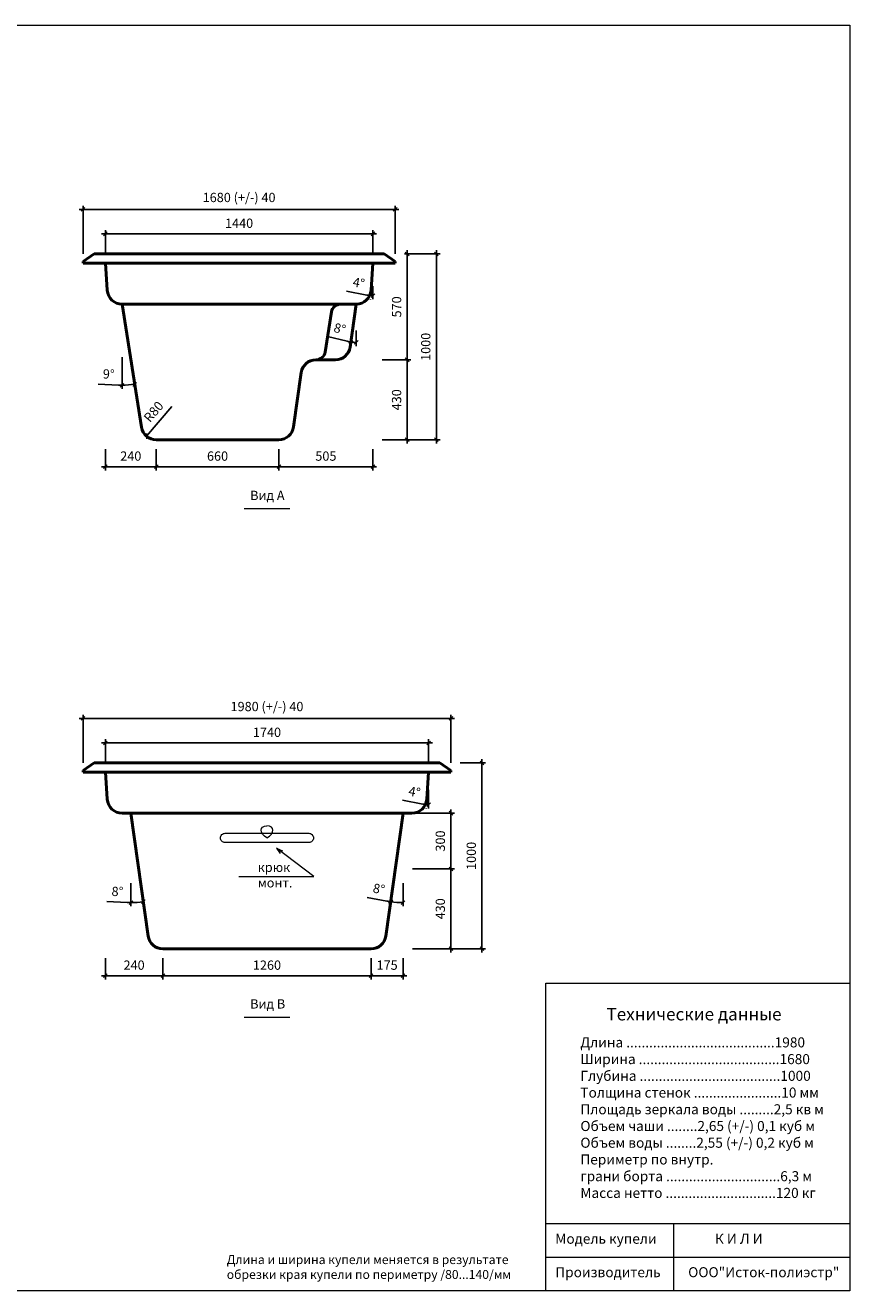
# Model space of a CAD drawing. Units: inches. Extents: x 0 to 8874, y 0 to 6810.
# Drawn here: x 4437 to 8874, y 0 to 6810 of the extents above; entities that cross this region are included whole.
import ezdxf

# ---------------------------------------------------------------- set-up
doc = ezdxf.new("R2010")
doc.units = ezdxf.units.IN
doc.header["$MEASUREMENT"] = 0
for name, color, linetype, lineweight in [('009', 21, 'Continuous', 9), ('02', 7, 'Continuous', 20), ('04', 151, 'Continuous', 50)]:
    doc.layers.add(name, color=color, linetype=linetype, lineweight=lineweight)
doc.styles.get("Standard").update_dxf_attribs({"font": 'arial.ttf'})
doc.dimstyles.new('ISO-25', dxfattribs={"dimtxt": 2.5, "dimasz": 2.5, "dimexe": 1.25, "dimexo": 0.625, "dimtad": 1, "dimtxsty": 'Standard', "dimcen": 2.5, "dimadec": 0, "dimazin": 0, "dimtfac": 1, "dimtmove": 0, "dimatfit": 3, "dimfxl": 1, "dimarcsym": 0})

# ---------------------------------------------------------------- blocks, each defined once
blk = doc.blocks.new('_Oblique')
at = {"color": 0, "linetype": 'ByBlock', "lineweight": -2}
blk.add_line((-0.5, -0.5), (0.5, 0.5), dxfattribs=at)
blk = doc.blocks.new('*D9')
at = {"layer": '009', "color": 0, "lineweight": -2, "transparency": 16777216}
for p, q in [((4868, 4529.4), (4868, 4414.4)), ((5142, 4529.4), (5142, 4414.4)), ((4848, 4434.4), (5162, 4434.4))]:
    blk.add_line(p, q, dxfattribs=at)
at = {"layer": 'Defpoints', "color": 0, "transparency": 16777216}
for p in [(4868, 4579.4), (5142, 4579.4), (5142, 4434.4)]:
    blk.add_point(p, dxfattribs=at)
at = {"layer": '009', "color": 0, "lineweight": -2, "transparency": 16777216, "xscale": 20, "yscale": 20, "zscale": 20, "rotation": 180}
blk.add_blockref('_Oblique', (4868, 4434.4), dxfattribs=at)
at = {"layer": '009', "color": 0, "lineweight": -2, "transparency": 16777216, "xscale": 20, "yscale": 20, "zscale": 20}
blk.add_blockref('_Oblique', (5142, 4434.4), dxfattribs=at)
at = {"layer": '009', "color": 0, "transparency": 16777216, "insert": (5005, 4485), "char_height": 50, "attachment_point": 5}
blk.add_mtext('240', dxfattribs=at)
blk = doc.blocks.new('*D10')
at = {"layer": '009', "color": 0, "lineweight": -2, "transparency": 16777216}
for p, q in [((5142, 4529.4), (5142, 4414.4)), ((5802, 4529.4), (5802, 4414.4)), ((5122, 4434.4), (5822, 4434.4))]:
    blk.add_line(p, q, dxfattribs=at)
at = {"layer": 'Defpoints', "color": 0, "transparency": 16777216}
for p in [(5142, 4579.4), (5802, 4579.4), (5802, 4434.4)]:
    blk.add_point(p, dxfattribs=at)
at = {"layer": '009', "color": 0, "lineweight": -2, "transparency": 16777216, "xscale": 20, "yscale": 20, "zscale": 20, "rotation": 180}
blk.add_blockref('_Oblique', (5142, 4434.4), dxfattribs=at)
at = {"layer": '009', "color": 0, "lineweight": -2, "transparency": 16777216, "xscale": 20, "yscale": 20, "zscale": 20}
blk.add_blockref('_Oblique', (5802, 4434.4), dxfattribs=at)
at = {"layer": '009', "color": 0, "transparency": 16777216, "insert": (5472, 4485), "char_height": 50, "attachment_point": 5}
blk.add_mtext('660', dxfattribs=at)
blk = doc.blocks.new('*D11')
at = {"layer": '009', "color": 0, "lineweight": -2, "transparency": 16777216}
for p, q in [((5802, 4529.4), (5802, 4414.4)), ((6308, 4529.4), (6308, 4414.4)), ((5782, 4434.4), (6328, 4434.4))]:
    blk.add_line(p, q, dxfattribs=at)
at = {"layer": 'Defpoints', "color": 0, "transparency": 16777216}
for p in [(5802, 4579.4), (6308, 4579.4), (6308, 4434.4)]:
    blk.add_point(p, dxfattribs=at)
at = {"layer": '009', "color": 0, "lineweight": -2, "transparency": 16777216, "xscale": 20, "yscale": 20, "zscale": 20, "rotation": 180}
blk.add_blockref('_Oblique', (5802, 4434.4), dxfattribs=at)
at = {"layer": '009', "color": 0, "lineweight": -2, "transparency": 16777216, "xscale": 20, "yscale": 20, "zscale": 20}
blk.add_blockref('_Oblique', (6308, 4434.4), dxfattribs=at)
at = {"layer": '009', "color": 0, "transparency": 16777216, "insert": (6055, 4485), "char_height": 50, "attachment_point": 5}
blk.add_mtext('505', dxfattribs=at)
blk = doc.blocks.new('*D12')
at = {"layer": '009', "color": 0, "lineweight": -2, "transparency": 16777216}
for p, q in [((4848, 5687.6), (6328, 5687.6)), ((4868, 5579.4), (4868, 5707.6)), ((6308, 5579.4), (6308, 5707.6))]:
    blk.add_line(p, q, dxfattribs=at)
at = {"layer": 'Defpoints', "color": 0, "transparency": 16777216}
for p in [(6308, 5687.6), (4868, 5529.4), (6308, 5529.4)]:
    blk.add_point(p, dxfattribs=at)
at = {"layer": '009', "color": 0, "lineweight": -2, "transparency": 16777216, "xscale": 20, "yscale": 20, "zscale": 20, "rotation": 180}
blk.add_blockref('_Oblique', (4868, 5687.6), dxfattribs=at)
at = {"layer": '009', "color": 0, "lineweight": -2, "transparency": 16777216, "xscale": 20, "yscale": 20, "zscale": 20}
blk.add_blockref('_Oblique', (6308, 5687.6), dxfattribs=at)
at = {"layer": '009', "color": 0, "transparency": 16777216, "insert": (5588, 5738.1), "char_height": 50, "attachment_point": 5}
blk.add_mtext('1440', dxfattribs=at)
blk = doc.blocks.new('*D13')
at = {"layer": '009', "color": 0, "lineweight": -2, "transparency": 16777216}
for p, q in [((4728, 5819.1), (6448, 5819.1)), ((4748, 5579.4), (4748, 5839.1)), ((6428, 5579.4), (6428, 5839.1))]:
    blk.add_line(p, q, dxfattribs=at)
at = {"layer": 'Defpoints', "color": 0, "transparency": 16777216}
for p in [(6428, 5819.1), (4748, 5529.4), (6428, 5529.4)]:
    blk.add_point(p, dxfattribs=at)
at = {"layer": '009', "color": 0, "lineweight": -2, "transparency": 16777216, "xscale": 20, "yscale": 20, "zscale": 20, "rotation": 180}
blk.add_blockref('_Oblique', (4748, 5819.1), dxfattribs=at)
at = {"layer": '009', "color": 0, "lineweight": -2, "transparency": 16777216, "xscale": 20, "yscale": 20, "zscale": 20}
blk.add_blockref('_Oblique', (6428, 5819.1), dxfattribs=at)
at = {"layer": '009', "color": 0, "transparency": 16777216, "insert": (5588, 5876.9), "char_height": 50, "attachment_point": 5}
blk.add_mtext('1680 (+/-) 40', dxfattribs=at)
blk = doc.blocks.new('*D14')
at = {"layer": '009', "color": 0, "lineweight": -2, "transparency": 16777216}
for p, q in [((6492.5, 5599.4), (6492.5, 4989.4)), ((6478, 5579.4), (6512.5, 5579.4)), ((6358, 5009.4), (6512.5, 5009.4))]:
    blk.add_line(p, q, dxfattribs=at)
at = {"layer": 'Defpoints', "color": 0, "transparency": 16777216}
for p in [(6428, 5579.4), (6308, 5009.4), (6492.5, 5009.4)]:
    blk.add_point(p, dxfattribs=at)
at = {"layer": '009', "color": 0, "lineweight": -2, "transparency": 16777216, "xscale": 20, "yscale": 20, "zscale": 20}
for p, rotation in [((6492.5, 5579.4), 90), ((6492.5, 5009.4), 270)]:
    blk.add_blockref('_Oblique', p, dxfattribs=dict(at, rotation=rotation))
at = {"layer": '009', "color": 0, "transparency": 16777216, "insert": (6442, 5294.4), "char_height": 50, "attachment_point": 5, "rotation": 90}
blk.add_mtext('570', dxfattribs=at)
blk = doc.blocks.new('*D15')
at = {"layer": '009', "color": 0, "lineweight": -2, "transparency": 16777216}
for p, q in [((6358, 5009.4), (6512.5, 5009.4)), ((6492.5, 5029.4), (6492.5, 4559.4)), ((6358, 4579.4), (6512.5, 4579.4))]:
    blk.add_line(p, q, dxfattribs=at)
at = {"layer": 'Defpoints', "color": 0, "transparency": 16777216}
for p in [(6308, 5009.4), (6308, 4579.4), (6492.5, 4579.4)]:
    blk.add_point(p, dxfattribs=at)
at = {"layer": '009', "color": 0, "lineweight": -2, "transparency": 16777216, "xscale": 20, "yscale": 20, "zscale": 20}
for p, rotation in [((6492.5, 5009.4), 90), ((6492.5, 4579.4), 270)]:
    blk.add_blockref('_Oblique', p, dxfattribs=dict(at, rotation=rotation))
at = {"layer": '009', "color": 0, "transparency": 16777216, "insert": (6442, 4794.4), "char_height": 50, "attachment_point": 5, "rotation": 90}
blk.add_mtext('430', dxfattribs=at)
blk = doc.blocks.new('*D16')
at = {"layer": '009', "color": 0, "lineweight": -2, "transparency": 16777216}
for p, q in [((6649.5, 5599.4), (6649.5, 4559.4)), ((6478, 5579.4), (6669.5, 5579.4)), ((6358, 4579.4), (6669.5, 4579.4))]:
    blk.add_line(p, q, dxfattribs=at)
at = {"layer": 'Defpoints', "color": 0, "transparency": 16777216}
for p in [(6428, 5579.4), (6308, 4579.4), (6649.5, 4579.4)]:
    blk.add_point(p, dxfattribs=at)
at = {"layer": '009', "color": 0, "lineweight": -2, "transparency": 16777216, "xscale": 20, "yscale": 20, "zscale": 20}
for p, rotation in [((6649.5, 5579.4), 90), ((6649.5, 4579.4), 270)]:
    blk.add_blockref('_Oblique', p, dxfattribs=dict(at, rotation=rotation))
at = {"layer": '009', "color": 0, "transparency": 16777216, "insert": (6598.9, 5079.4), "char_height": 50, "attachment_point": 5, "rotation": 90}
blk.add_mtext('1000', dxfattribs=at)
blk = doc.blocks.new('*D25')
at = {"layer": '009', "color": 0, "lineweight": -2, "transparency": 16777216}
for p, q in [((4848, 2947.9), (6628, 2947.9)), ((4868, 2839.8), (4868, 2967.9)), ((6608, 2839.8), (6608, 2967.9))]:
    blk.add_line(p, q, dxfattribs=at)
at = {"layer": 'Defpoints', "color": 0, "transparency": 16777216}
for p in [(6608, 2947.9), (4868, 2789.8), (6608, 2789.8)]:
    blk.add_point(p, dxfattribs=at)
at = {"layer": '009', "color": 0, "lineweight": -2, "transparency": 16777216, "xscale": 20, "yscale": 20, "zscale": 20, "rotation": 180}
blk.add_blockref('_Oblique', (4868, 2947.9), dxfattribs=at)
at = {"layer": '009', "color": 0, "lineweight": -2, "transparency": 16777216, "xscale": 20, "yscale": 20, "zscale": 20}
blk.add_blockref('_Oblique', (6608, 2947.9), dxfattribs=at)
at = {"layer": '009', "color": 0, "transparency": 16777216, "insert": (5738, 2998.5), "char_height": 50, "attachment_point": 5}
blk.add_mtext('1740', dxfattribs=at)
blk = doc.blocks.new('*D26')
at = {"layer": '009', "color": 0, "lineweight": -2, "transparency": 16777216}
for p, q in [((4868, 1789.8), (4868, 1674.8)), ((5177.6, 1789.8), (5177.6, 1674.8)), ((4848, 1694.8), (5197.6, 1694.8))]:
    blk.add_line(p, q, dxfattribs=at)
at = {"layer": 'Defpoints', "color": 0, "transparency": 16777216}
for p in [(4868, 1839.8), (5177.6, 1839.8), (5177.6, 1694.8)]:
    blk.add_point(p, dxfattribs=at)
at = {"layer": '009', "color": 0, "lineweight": -2, "transparency": 16777216, "xscale": 20, "yscale": 20, "zscale": 20, "rotation": 180}
blk.add_blockref('_Oblique', (4868, 1694.8), dxfattribs=at)
at = {"layer": '009', "color": 0, "lineweight": -2, "transparency": 16777216, "xscale": 20, "yscale": 20, "zscale": 20}
blk.add_blockref('_Oblique', (5177.6, 1694.8), dxfattribs=at)
at = {"layer": '009', "color": 0, "transparency": 16777216, "insert": (5022.8, 1745.3), "char_height": 50, "attachment_point": 5}
blk.add_mtext('240', dxfattribs=at)
blk = doc.blocks.new('*D27')
at = {"layer": '009', "color": 0, "lineweight": -2, "transparency": 16777216}
for p, q in [((5177.6, 1789.8), (5177.6, 1674.8)), ((6298.5, 1789.8), (6298.5, 1674.8)), ((5157.6, 1694.8), (6318.5, 1694.8))]:
    blk.add_line(p, q, dxfattribs=at)
at = {"layer": 'Defpoints', "color": 0, "transparency": 16777216}
for p in [(5177.6, 1839.8), (6298.5, 1839.8), (6298.5, 1694.8)]:
    blk.add_point(p, dxfattribs=at)
at = {"layer": '009', "color": 0, "lineweight": -2, "transparency": 16777216, "xscale": 20, "yscale": 20, "zscale": 20, "rotation": 180}
blk.add_blockref('_Oblique', (5177.6, 1694.8), dxfattribs=at)
at = {"layer": '009', "color": 0, "lineweight": -2, "transparency": 16777216, "xscale": 20, "yscale": 20, "zscale": 20}
blk.add_blockref('_Oblique', (6298.5, 1694.8), dxfattribs=at)
at = {"layer": '009', "color": 0, "transparency": 16777216, "insert": (5738, 1745.3), "char_height": 50, "attachment_point": 5}
blk.add_mtext('1260', dxfattribs=at)
blk = doc.blocks.new('*D22')
at = {"layer": '009', "color": 0, "lineweight": -2, "transparency": 16777216}
for p, q in [((6298.5, 1789.8), (6298.5, 1674.8)), ((6470.6, 1789.8), (6470.6, 1674.8)), ((6278.5, 1694.8), (6490.6, 1694.8))]:
    blk.add_line(p, q, dxfattribs=at)
at = {"layer": 'Defpoints', "color": 0, "transparency": 16777216}
for p in [(6298.5, 1839.8), (6470.6, 1839.8), (6470.6, 1694.8)]:
    blk.add_point(p, dxfattribs=at)
at = {"layer": '009', "color": 0, "lineweight": -2, "transparency": 16777216, "xscale": 20, "yscale": 20, "zscale": 20, "rotation": 180}
blk.add_blockref('_Oblique', (6298.5, 1694.8), dxfattribs=at)
at = {"layer": '009', "color": 0, "lineweight": -2, "transparency": 16777216, "xscale": 20, "yscale": 20, "zscale": 20}
blk.add_blockref('_Oblique', (6470.6, 1694.8), dxfattribs=at)
at = {"layer": '009', "color": 0, "transparency": 16777216, "insert": (6384.6, 1745.3), "char_height": 50, "attachment_point": 5}
blk.add_mtext('175', dxfattribs=at)
blk = doc.blocks.new('*D28')
at = {"layer": '009', "color": 0, "lineweight": -2, "transparency": 16777216}
for p, q in [((4728, 3079.4), (6748, 3079.4)), ((4748, 2839.8), (4748, 3099.4)), ((6728, 2839.8), (6728, 3099.4))]:
    blk.add_line(p, q, dxfattribs=at)
at = {"layer": 'Defpoints', "color": 0, "transparency": 16777216}
for p in [(6728, 3079.4), (4748, 2789.8), (6728, 2789.8)]:
    blk.add_point(p, dxfattribs=at)
at = {"layer": '009', "color": 0, "lineweight": -2, "transparency": 16777216, "xscale": 20, "yscale": 20, "zscale": 20, "rotation": 180}
blk.add_blockref('_Oblique', (4748, 3079.4), dxfattribs=at)
at = {"layer": '009', "color": 0, "lineweight": -2, "transparency": 16777216, "xscale": 20, "yscale": 20, "zscale": 20}
blk.add_blockref('_Oblique', (6728, 3079.4), dxfattribs=at)
at = {"layer": '009', "color": 0, "transparency": 16777216, "insert": (5738, 3137.2), "char_height": 50, "attachment_point": 5}
blk.add_mtext('1980 (+/-) 40', dxfattribs=at)
blk = doc.blocks.new('*D29')
at = {"layer": '009', "color": 0, "lineweight": -2, "transparency": 16777216}
for p, q in [((6728, 2589.8), (6728, 2249.8)), ((6520.6, 2569.8), (6748, 2569.8)), ((6520.6, 2269.8), (6748, 2269.8))]:
    blk.add_line(p, q, dxfattribs=at)
at = {"layer": 'Defpoints', "color": 0, "transparency": 16777216}
for p in [(6470.6, 2569.8), (6470.6, 2269.8), (6728, 2269.8)]:
    blk.add_point(p, dxfattribs=at)
at = {"layer": '009', "color": 0, "lineweight": -2, "transparency": 16777216, "xscale": 20, "yscale": 20, "zscale": 20}
for p, rotation in [((6728, 2569.8), 90), ((6728, 2269.8), 270)]:
    blk.add_blockref('_Oblique', p, dxfattribs=dict(at, rotation=rotation))
at = {"layer": '009', "color": 0, "transparency": 16777216, "insert": (6677.5, 2419.8), "char_height": 50, "attachment_point": 5, "rotation": 90}
blk.add_mtext('300', dxfattribs=at)
blk = doc.blocks.new('*D23')
at = {"layer": '009', "color": 0, "lineweight": -2, "transparency": 16777216}
for p, q in [((6520.6, 2269.8), (6748, 2269.8)), ((6728, 2289.8), (6728, 1819.8)), ((6520.6, 1839.8), (6748, 1839.8))]:
    blk.add_line(p, q, dxfattribs=at)
at = {"layer": 'Defpoints', "color": 0, "transparency": 16777216}
for p in [(6470.6, 2269.8), (6470.6, 1839.8), (6728, 1839.8)]:
    blk.add_point(p, dxfattribs=at)
at = {"layer": '009', "color": 0, "lineweight": -2, "transparency": 16777216, "xscale": 20, "yscale": 20, "zscale": 20}
for p, rotation in [((6728, 2269.8), 90), ((6728, 1839.8), 270)]:
    blk.add_blockref('_Oblique', p, dxfattribs=dict(at, rotation=rotation))
at = {"layer": '009', "color": 0, "transparency": 16777216, "insert": (6677.5, 2054.8), "char_height": 50, "attachment_point": 5, "rotation": 90}
blk.add_mtext('430', dxfattribs=at)
blk = doc.blocks.new('*D24')
at = {"layer": '009', "color": 0, "lineweight": -2, "transparency": 16777216}
for p, q in [((6778, 2839.8), (6914.6, 2839.8)), ((6894.6, 2859.8), (6894.6, 1819.8)), ((6520.6, 1839.8), (6914.6, 1839.8))]:
    blk.add_line(p, q, dxfattribs=at)
at = {"layer": 'Defpoints', "color": 0, "transparency": 16777216}
for p in [(6728, 2839.8), (6470.6, 1839.8), (6894.6, 1839.8)]:
    blk.add_point(p, dxfattribs=at)
at = {"layer": '009', "color": 0, "lineweight": -2, "transparency": 16777216, "xscale": 20, "yscale": 20, "zscale": 20}
for p, rotation in [((6894.6, 2839.8), 90), ((6894.6, 1839.8), 270)]:
    blk.add_blockref('_Oblique', p, dxfattribs=dict(at, rotation=rotation))
at = {"layer": '009', "color": 0, "transparency": 16777216, "insert": (6844.1, 2339.8), "char_height": 50, "attachment_point": 5, "rotation": 90}
blk.add_mtext('1000', dxfattribs=at)
blk = doc.blocks.new('*D32')
at = {"layer": '009', "color": 0, "lineweight": -2, "transparency": 16777216}
for p, q in [((6308, 5406.6), (6308, 5335.2)), ((6276.1, 5358.2), (6166.7, 5378.6)), ((6294.4, 5334), (6294.5, 5335.7))]:
    blk.add_line(p, q, dxfattribs=at)
for start, end in [(259.4189, 266), (266, 270)]:
    blk.add_arc((6308, 5529.4), 174.2, start, end, dxfattribs=at)
at = {"layer": 'Defpoints', "color": 0, "transparency": 16777216}
for p in [(6308, 5529.4), (6308, 5529.4), (6308, 5456.6), (6297.9, 5383.8), (6304, 5355.3)]:
    blk.add_point(p, dxfattribs=at)
at = {"layer": '009', "color": 0, "lineweight": -2, "transparency": 16777216, "xscale": 20, "yscale": 20, "zscale": 20}
for p, rotation in [((6295.9, 5355.6), 176.0000000000001), ((6308, 5355.2), 359.9999999999981)]:
    blk.add_blockref('_Oblique', p, dxfattribs=dict(at, rotation=rotation))
at = {"layer": '009', "color": 0, "transparency": 16777216, "insert": (6230.6, 5417.5), "char_height": 50, "attachment_point": 5, "rotation": 349.4189}
blk.add_mtext('4°', dxfattribs=at)
blk = doc.blocks.new('*D33')
at = {"layer": '009', "color": 0, "lineweight": -2, "transparency": 16777216}
for p, q in [((6608, 2694.9), (6608, 2595.5)), ((6576.1, 2618.5), (6466.7, 2638.9)), ((6594.4, 2594.3), (6594.5, 2596))]:
    blk.add_line(p, q, dxfattribs=at)
for start, end in [(259.4189, 266), (266, 270)]:
    blk.add_arc((6608, 2789.8), 174.2, start, end, dxfattribs=at)
at = {"layer": 'Defpoints', "color": 0, "transparency": 16777216}
for p in [(6608, 2789.8), (6608, 2789.8), (6608, 2744.9), (6597.9, 2644.2), (6604, 2615.6)]:
    blk.add_point(p, dxfattribs=at)
at = {"layer": '009', "color": 0, "lineweight": -2, "transparency": 16777216, "xscale": 20, "yscale": 20, "zscale": 20, "rotation": 176.0000000000002}
blk.add_blockref('_Oblique', (6595.9, 2616), dxfattribs=at)
at = {"layer": '009', "color": 0, "lineweight": -2, "transparency": 16777216, "xscale": 20, "yscale": 20, "zscale": 20}
blk.add_blockref('_Oblique', (6608, 2615.5), dxfattribs=at)
at = {"layer": '009', "color": 0, "transparency": 16777216, "insert": (6530.6, 2677.9), "char_height": 50, "attachment_point": 5, "rotation": 349.4189}
blk.add_mtext('4°', dxfattribs=at)
blk = doc.blocks.new('*D34')
at = {"layer": '009', "color": 0, "lineweight": -2, "transparency": 16777216}
for p, q in [((5044.9, 2289.1), (5075.2, 2073.4)), ((5005.4, 2192.5), (5005.4, 2068.5)), ((4985.5, 2088.9), (4876.2, 2093.5))]:
    blk.add_line(p, q, dxfattribs=at)
for start, end in [(267.61877, 270), (270, 278)]:
    blk.add_arc((5005.4, 2569.8), 481.3, start, end, dxfattribs=at)
at = {"layer": 'Defpoints', "color": 0, "transparency": 16777216}
for p in [(5005.4, 2569.8), (5005.4, 2569.8), (5037.9, 2338.6), (5005.4, 2242.5), (5050.2, 2090.6)]:
    blk.add_point(p, dxfattribs=at)
at = {"layer": '009', "color": 0, "lineweight": -2, "transparency": 16777216, "xscale": 20, "yscale": 20, "zscale": 20}
for p, rotation in [((5005.4, 2088.5), 180), ((5072.4, 2093.2), 7.999999999999811)]:
    blk.add_blockref('_Oblique', p, dxfattribs=dict(at, rotation=rotation))
at = {"layer": '009', "color": 0, "transparency": 16777216, "insert": (4932.9, 2141.7), "char_height": 50, "attachment_point": 5, "rotation": 357.61877}
blk.add_mtext('8°', dxfattribs=at)
blk = doc.blocks.new('*D36')
at = {"layer": '009', "color": 0, "lineweight": -2, "transparency": 16777216}
for p, q in [((6431.2, 2289.1), (6400.9, 2073.4)), ((6470.6, 2192.5), (6470.6, 2068.5)), ((6383.9, 2096.4), (6276.4, 2116.1))]:
    blk.add_line(p, q, dxfattribs=at)
for start, end in [(259.61877, 262), (262, 270)]:
    blk.add_arc((6470.6, 2569.8), 481.3, start, end, dxfattribs=at)
at = {"layer": 'Defpoints', "color": 0, "transparency": 16777216}
for p in [(6470.6, 2569.8), (6470.6, 2569.8), (6438.2, 2338.6), (6470.6, 2242.5), (6448.2, 2089)]:
    blk.add_point(p, dxfattribs=at)
at = {"layer": '009', "color": 0, "lineweight": -2, "transparency": 16777216, "xscale": 20, "yscale": 20, "zscale": 20, "rotation": 171.9999999999999}
blk.add_blockref('_Oblique', (6403.7, 2093.2), dxfattribs=at)
at = {"layer": '009', "color": 0, "lineweight": -2, "transparency": 16777216, "xscale": 20, "yscale": 20, "zscale": 20}
blk.add_blockref('_Oblique', (6470.6, 2088.5), dxfattribs=at)
at = {"layer": '009', "color": 0, "transparency": 16777216, "insert": (6339.3, 2155.9), "char_height": 50, "attachment_point": 5, "rotation": 349.61877}
blk.add_mtext('8°', dxfattribs=at)
blk = doc.blocks.new('*D37')
at = {"layer": '009', "color": 0, "lineweight": -2, "transparency": 16777216}
for p, q in [((6169.8, 5109.3), (6063.5, 5134.9)), ((6218.1, 5167.9), (6218.1, 5083.5))]:
    blk.add_line(p, q, dxfattribs=at)
for start, end in [(256.43242, 262), (262, 270)]:
    blk.add_arc((6218.1, 5309.4), 205.9, start, end, dxfattribs=at)
at = {"layer": 'Defpoints', "color": 0, "transparency": 16777216}
for p in [(6218.1, 5309.4), (6218.1, 5309.4), (6218.1, 5217.9), (6185.6, 5078.3), (6208.5, 5103.7)]:
    blk.add_point(p, dxfattribs=at)
at = {"layer": '009', "color": 0, "lineweight": -2, "transparency": 16777216, "xscale": 20, "yscale": 20, "zscale": 20}
for p, rotation in [((6189.4, 5105.5), 172), ((6218.1, 5103.5), 359.9999999999996)]:
    blk.add_blockref('_Oblique', p, dxfattribs=dict(at, rotation=rotation))
at = {"layer": '009', "color": 0, "transparency": 16777216, "insert": (6128.5, 5171.2), "char_height": 50, "attachment_point": 5, "rotation": 346.43242}
blk.add_mtext('8°', dxfattribs=at)
blk = doc.blocks.new('*D38')
at = {"layer": '009', "color": 0, "lineweight": -2, "transparency": 16777216}
for p, q in [((4958, 5023.5), (4958, 4852.9)), ((4938, 4873.4), (4828.9, 4878.4))]:
    blk.add_line(p, q, dxfattribs=at)
for start, end in [(267.37474, 270), (270, 279)]:
    blk.add_arc((4958, 5309.4), 436.5, start, end, dxfattribs=at)
at = {"layer": 'Defpoints', "color": 0, "transparency": 16777216}
for p in [(4958, 5309.4), (4958, 5309.4), (4958, 5073.5), (5003.7, 4875.3), (5063, 4646.9)]:
    blk.add_point(p, dxfattribs=at)
at = {"layer": '009', "color": 0, "lineweight": -2, "transparency": 16777216, "xscale": 20, "yscale": 20, "zscale": 20}
for p, rotation in [((4958, 4872.9), 179.9999999999999), ((5026.3, 4878.3), 8.999999999992214)]:
    blk.add_blockref('_Oblique', p, dxfattribs=dict(at, rotation=rotation))
at = {"layer": '009', "color": 0, "transparency": 16777216, "insert": (4885.8, 4926.3), "char_height": 50, "attachment_point": 5, "rotation": 357.37474}
blk.add_mtext('9°', dxfattribs=at)
blk = doc.blocks.new('*D40')
at = {"layer": '009', "color": 0, "lineweight": -2, "transparency": 16777216}
blk.add_line((5226, 4757.8), (5090, 4598.6), dxfattribs=at)
at = {"layer": 'Defpoints', "color": 0, "transparency": 16777216}
for p in [(5142, 4659.4), (5090, 4598.6)]:
    blk.add_point(p, dxfattribs=at)
at = {"layer": '009', "color": 0, "lineweight": -2, "transparency": 16777216, "xscale": 20, "yscale": 20, "zscale": 20, "rotation": 229.5000000000008}
blk.add_blockref('_Oblique', (5090, 4598.6), dxfattribs=at)
at = {"layer": '009', "color": 0, "transparency": 16777216, "insert": (5132.6, 4726.2), "char_height": 50, "attachment_point": 5, "rotation": 49.5}
blk.add_mtext('R80', dxfattribs=at)

msp = doc.modelspace()

# ---------------------------------------------------------------- linework, layer by layer
at = {"layer": '009'}
for p, q in [((7239.1, 1655.3), (8874.2, 1655.3)), ((7239.1, 359.7), (7239.1, 1655.3)), ((7239.1, -0.3), (7239.1, 359.7)), ((8874.2, 359.7), (7239.1, 359.7)), ((7925.8, 359.7), (7925.8, -0.3)), ((7239.1, 180.2), (8874.2, 180.2))]:
    msp.add_line(p, q, dxfattribs=at)
msp.add_lwpolyline([(8874.2, -0.3), (0.3, -0.3), (0.3, 6809.9), (8874.2, 6809.9)], close=True, dxfattribs=at)
for points in [[(5615.1, 4209.2), (5860.9, 4209.2)], [(5587.2, 2228), (5989.7, 2228), (5788.5, 2381.2), (5788.5, 2381.2)], [(5788.5, 2381.2), (5809.8, 2353.4)], [(5788.5, 2381.2), (5820.8, 2367.8)], [(5615.1, 1472.5), (5860.9, 1472.5)]]:
    msp.add_lwpolyline(points, dxfattribs=at)
at = {"layer": '02'}
msp.add_lwpolyline([(5513, 2461.4), (5738, 2461.4), (5838, 2461.4), (5963, 2461.4, -0.414214), (5988, 2436.4, -0.414214), (5963, 2411.4), (5513, 2411.4, -0.414214), (5488, 2436.4), (5488, 2436.4, -0.414214)], format="xyb", close=True, dxfattribs=at)
for points in [[(5738, 2436.3), (5724, 2446.5), (5714, 2457.5), (5708, 2468.4), (5706, 2478.7), (5708, 2487.7), (5714, 2495), (5724, 2499.8), (5738, 2501.5)], [(5738, 2436.3), (5752.1, 2446.5), (5762.1, 2457.5), (5768.1, 2468.4), (5770.1, 2478.7), (5768.1, 2487.7), (5762.1, 2495), (5752.1, 2499.8), (5738, 2501.5)]]:
    msp.add_lwpolyline(points, dxfattribs=at)
at = {"layer": '04'}
for points in [[(4748, 5539.4), (4808, 5579.4)], [(4748, 5539.4), (4748, 5529.4)], [(4748, 5529.4), (4868, 5529.4)], [(4808, 5579.4), (6368, 5579.4)], [(6308, 5529.4), (4868, 5529.4)], [(6428, 5529.4), (6308, 5529.4)], [(6428, 5539.4), (6368, 5579.4)], [(6428, 5539.4), (6428, 5529.4)], [(4748, 2799.8), (4808, 2839.8)], [(4748, 2799.8), (4748, 2789.8)], [(4868, 2839.8), (4808, 2839.8)], [(4868, 2839.8), (6668, 2839.8)], [(6608, 2839.8), (6668, 2839.8)], [(6728, 2799.8), (6668, 2839.8)], [(6728, 2799.8), (6728, 2789.8)], [(6728, 2799.8), (6728, 2789.8)], [(4748, 2789.8), (4868, 2789.8)], [(4868, 2789.8), (6608, 2789.8)], [(6728, 2789.8), (6608, 2789.8)]]:
    msp.add_lwpolyline(points, dxfattribs=at)
for points in [[(4868, 5529.4), (4878.2, 5383.8, 0.39391), (4958, 5309.4), (5158.8, 5309.4)], [(6308, 5529.4), (6297.9, 5383.8, -0.39391), (6218.1, 5309.4), (4958, 5309.4)], [(4958, 5309.4), (5063, 4646.9, 0.368919), (5142, 4579.4), (5534, 4579.4)], [(6218.1, 5309.4), (6134.4, 5309.4, 0.368919), (6085, 5267.2), (6050.9, 5051.6, -0.368919), (6001.5, 5009.4), (6001.5, 5009.4)], [(6057, 5009.4), (6106.4, 5009.4, 0.373885), (6185.6, 5078.3), (6218.1, 5309.4)], [(5534, 4579.4), (5802, 4579.4, 0.373885), (5881.2, 4648.3), (5922.3, 4940.6, -0.373885), (6001.5, 5009.4), (6057, 5009.4)], [(4868, 2789.8), (4878.2, 2644.2, 0.39391), (4958, 2569.8), (5738, 2569.8)], [(6608, 2789.8), (6597.9, 2644.2, -0.39391), (6518.1, 2569.8), (5738, 2569.8)], [(5738, 1839.8), (5177.6, 1839.8, -0.373885), (5098.4, 1908.6), (5005.4, 2569.8)], [(5738, 1839.8), (6298.5, 1839.8, 0.373885), (6377.7, 1908.6), (6470.6, 2569.8)]]:
    msp.add_lwpolyline(points, format="xyb", dxfattribs=at)

# ---------------------------------------------------------------- texts
at = {"color": 0, "attachment_point": 1}
for s, insert, char_height, width in [('\\l\\fTahoma|b0|i0|c0|p34; \\fTahoma|b0|i0|c204|p34;Технические данные', (7544.6, 1521.9), 67.5, 1830.963), ('{\\fTahoma|b0|i0|c204|p34;Длина .......................................1980\\PШирина .....................................1680\\PГлубина .....................................1000\\PТолщина стенок .......................10 мм\\PПлощадь зеркала воды .........2,5 кв м\\PОбъем чаши ........2,65 (+/-) 0,1 куб м\\PОбъем воды ........2,55 (+/-) 0,2 куб м\\PПериметр по внутр. \\Pграни борта ..............................6,3 м\\PМасса нетто .............................120 кг}', (7424.7, 1363.1), 54, 1464.771), ('{\\fTahoma|b0|i0|c204|p34;Модель купели                   К И Л И  \\P\\PПроизводитель         ООО"Исток-полиэстр"}', (7289.6, 306.3), 54, 1534.339), ('{\\fTahoma|b0|i0|c204|p34;Длина и ширина купели меняется в результате обрезки края купели по периметру /80...140/мм    }', (5521.4, 191), 48, 1568.385)]:
    msp.add_mtext(s, dxfattribs=dict(at, insert=insert, char_height=char_height, width=width))
at = {"layer": '009', "char_height": 50}
for s, width, insert, attachment_point in [('Вид А', 1576.353, (5647.6, 4304.9), 1), ('крюк \\Pмонт.', 504.03, (5688.5, 2170.1), 7), ('Вид В', 1576.353, (5647.6, 1568.2), 1)]:
    msp.add_mtext_dynamic_manual_height_columns(s, width=width, gutter_width=12.5, heights=[0], dxfattribs=dict(at, insert=insert, attachment_point=attachment_point))

# ---------------------------------------------------------------- dimensions: what is measured, and where the dimension line sits
at = {"layer": '009'}
for base, p1, p2, text, picture, middle in [((6428, 5819.1), (4748, 5529.4), (6428, 5529.4), '1680 (+/-) 40', '*D13', (5588, 5876.9)), ((5142, 4434.4), (4868, 4579.4), (5142, 4579.4), '240', '*D9', (5005, 4485)), ((6308, 4434.4), (5802, 4579.4), (6308, 4579.4), '505', '*D11', (6055, 4485)), ((6728, 3079.4), (4748, 2789.8), (6728, 2789.8), '1980 (+/-) 40', '*D28', (5738, 3137.2)), ((5177.6, 1694.8), (4868, 1839.8), (5177.6, 1839.8), '240', '*D26', (5022.8, 1745.3)), ((6298.5, 1694.8), (5177.6, 1839.8), (6298.5, 1839.8), '1260', '*D27', (5738, 1745.3)), ((6470.6, 1694.8), (6298.5, 1839.8), (6470.6, 1839.8), '175', '*D22', (6384.6, 1745.3))]:
    dim = msp.add_linear_dim(base=base, p1=p1, p2=p2, text=text, dimstyle='ISO-25', override={"dimtxt": 50, "dimasz": 20, "dimexe": 20, "dimexo": 50, "dimgap": 25, "dimdec": 0, "dimblk1": 'Oblique', "dimblk2": 'Oblique', "dimsah": 1, "dimdle": 20}, dxfattribs=at)
    dim.commit()
    dim.dimension.update_dxf_attribs({"geometry": picture, "text_midpoint": middle})
for base, p1, p2, picture, middle in [((6308, 5687.6), (4868, 5529.4), (6308, 5529.4), '*D12', (5588, 5738.1)), ((5802, 4434.4), (5142, 4579.4), (5802, 4579.4), '*D10', (5472, 4485)), ((6608, 2947.9), (4868, 2789.8), (6608, 2789.8), '*D25', (5738, 2998.5))]:
    dim = msp.add_linear_dim(base=base, p1=p1, p2=p2, dimstyle='ISO-25', override={"dimtxt": 50, "dimasz": 20, "dimexe": 20, "dimexo": 50, "dimgap": 25, "dimdec": 0, "dimblk1": 'Oblique', "dimblk2": 'Oblique', "dimsah": 1, "dimdle": 20}, dxfattribs=at)
    dim.commit()
    dim.dimension.update_dxf_attribs({"geometry": picture, "text_midpoint": middle})
for base, p1, p2, picture, middle in [((6492.5, 5009.4), (6428, 5579.4), (6308, 5009.4), '*D14', (6442, 5294.4)), ((6649.5, 4579.4), (6428, 5579.4), (6308, 4579.4), '*D16', (6598.9, 5079.4)), ((6492.5, 4579.4), (6308, 5009.4), (6308, 4579.4), '*D15', (6442, 4794.4)), ((6894.6, 1839.8), (6728, 2839.8), (6470.6, 1839.8), '*D24', (6844.1, 2339.8)), ((6728, 2269.8), (6470.6, 2569.8), (6470.6, 2269.8), '*D29', (6677.5, 2419.8)), ((6728, 1839.8), (6470.6, 2269.8), (6470.6, 1839.8), '*D23', (6677.5, 2054.8))]:
    dim = msp.add_linear_dim(base=base, p1=p1, p2=p2, angle=90, dimstyle='ISO-25', override={"dimtxt": 50, "dimasz": 20, "dimexe": 20, "dimexo": 50, "dimgap": 25, "dimdec": 0, "dimblk1": 'Oblique', "dimblk2": 'Oblique', "dimsah": 1, "dimdle": 20}, dxfattribs=at)
    dim.commit()
    dim.dimension.update_dxf_attribs({"geometry": picture, "text_midpoint": middle})
for base, line1, line2, picture, middle in [((6304, 5355.3), ((6308, 5529.4), (6308, 5456.6)), ((6308, 5529.4), (6297.9, 5383.8)), '*D32', (6230.6, 5417.5)), ((5003.7, 4875.3), ((4958, 5309.4), (5063, 4646.9)), ((4958, 5309.4), (4958, 5073.5)), '*D38', (4885.8, 4926.3)), ((6208.5, 5103.7), ((6185.6, 5078.3), (6218.1, 5309.4)), ((6218.1, 5309.4), (6218.1, 5217.9)), '*D37', (6128.5, 5171.2)), ((6604, 2615.6), ((6608, 2789.8), (6608, 2744.9)), ((6608, 2789.8), (6597.9, 2644.2)), '*D33', (6530.6, 2677.9)), ((5050.2, 2090.6), ((5037.9, 2338.6), (5005.4, 2569.8)), ((5005.4, 2569.8), (5005.4, 2242.5)), '*D34', (4932.9, 2141.7)), ((6448.2, 2089), ((6438.2, 2338.6), (6470.6, 2569.8)), ((6470.6, 2569.8), (6470.6, 2242.5)), '*D36', (6339.3, 2155.9))]:
    dim = msp.add_angular_dim_2l(base=base, line1=line1, line2=line2, dimstyle='ISO-25', override={"dimtxt": 50, "dimasz": 20, "dimexe": 20, "dimexo": 50, "dimgap": 25, "dimdec": 0, "dimblk1": 'Oblique', "dimblk2": 'Oblique', "dimsah": 1, "dimdle": 20}, dxfattribs=at)
    dim.commit()
    dim.dimension.update_dxf_attribs({"geometry": picture, "text_midpoint": middle})
dim = msp.add_radius_dim(center=(5142, 4659.4), mpoint=(5090, 4598.6), dimstyle='ISO-25', override={"dimtxt": 50, "dimasz": 20, "dimexe": 20, "dimexo": 50, "dimgap": 25, "dimdec": 0, "dimblk1": 'Oblique', "dimblk2": 'Oblique', "dimsah": 1, "dimdle": 20}, dxfattribs=at)
dim.commit()
dim.dimension.update_dxf_attribs({"geometry": '*D40', "text_midpoint": (5171, 4693.4), "dimtype": 164})

doc.saveas('drawing.dxf')
